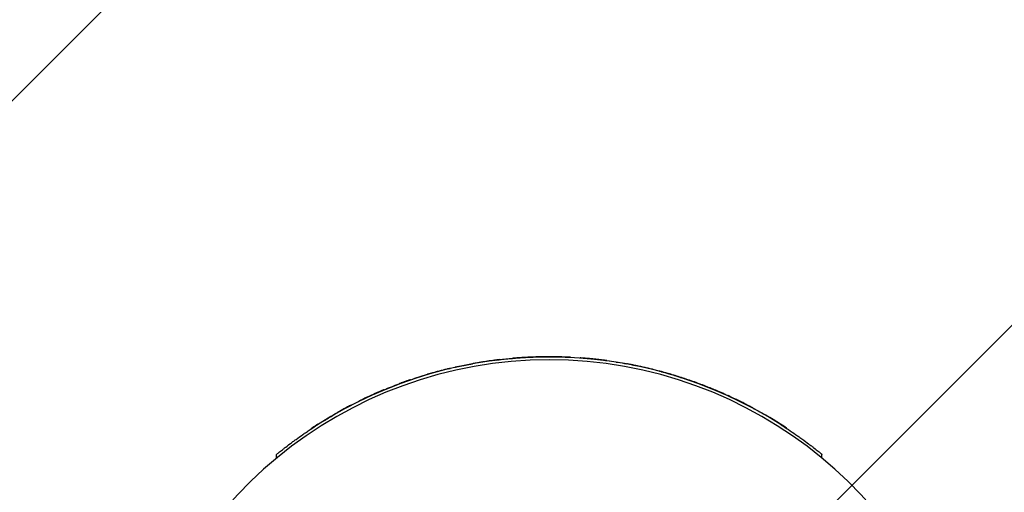
# Model space of a CAD drawing. Units: millimetres. Extents: x -7700 to 7700, y -7700 to 7700.
# Drawn here: x -194 to 167, y 108 to 282 of the extents above; entities that cross this region are included whole.
import ezdxf

# ---------------------------------------------------------------- set-up
doc = ezdxf.new("R2010")
doc.units = ezdxf.units.MM
doc.header["$LTSCALE"] = 20
doc.linetypes.add('HIDDEN', pattern=[9.525, 6.35, -3.175])
for name, color, linetype in [('2d', 230, 'Continuous'), ('AS-Free_Space', 31, 'HIDDEN'), ('AS-Free_Space_Hatch', 31, 'HIDDEN'), ('AS-SafetyZone', 5, 'HIDDEN')]:
    doc.layers.add(name, color=color, linetype=linetype)

msp = doc.modelspace()

# ---------------------------------------------------------------- hatches: boundary and pattern name
at = {"layer": 'AS-Free_Space_Hatch'}
h = msp.add_hatch(dxfattribs=at)
h.set_pattern_fill('ANSI31', color=256, scale=100)
edge = h.paths.add_edge_path()
edge.add_arc((0, 0), 4697.88, 0, 360)

# ---------------------------------------------------------------- linework, layer by layer
at = {"layer": '2d'}
for p, q in [((-13.54, 157.42), (-13.54, 157.52)), ((-11.94, 157.65), (-11.94, 157.65)), ((7.75, 157.81), (7.75, 157.91)), ((11.33, 157.59), (11.33, 157.69)), ((-36.26, 153.78), (-36.26, 153.88)), ((-34.51, 154.19), (-34.51, 154.29)), ((38.15, 153.33), (38.15, 153.43)), ((40.43, 152.74), (40.43, 152.84)), ((-51.49, 149.37), (-51.49, 149.47)), ((-51.28, 149.45), (-51.28, 149.55)), ((-60.69, 145.88), (-60.69, 145.98)), ((-68.57, 142.44), (-68.57, 142.44)), ((-68.36, 142.45), (-68.36, 142.55)), ((64.79, 144.1), (64.79, 144.2)), ((65.5, 143.78), (65.5, 143.88)), ((66.49, 143.33), (66.49, 143.43)), ((-77.69, 137.58), (-77.69, 137.68)), ((79.68, 136.44), (79.68, 136.54)), ((-87.18, 131.77), (-87.18, 131.87)), ((87.18, 131.77), (87.18, 131.87)), ((-100, 120.97), (-100, 122.33)), ((100, 120.97), (100, 122.33))]:
    msp.add_line(p, q, dxfattribs=at)
for centre, radius, start, end in [((0, 0), 156.95, 11.0752, 168.9248), ((0, 0), 158, 57.4541, 122.5459), ((0, 0.1), 158, 98.0079, 98.8967), ((0, 0.1), 158, 88.6411, 91.0992), ((0, 0.1), 158, 83.7884, 84.3667), ((0, 0.1), 158, 77.5854, 78.1738)]:
    msp.add_arc(centre, radius, start, end, dxfattribs=at)
for points in [[(-33.3, 154.55), (-31.63, 154.91), (-29.92, 155.25), (-28.14, 155.57)], [(-18.3, 157.04), (-16.8, 157.21), (-15.21, 157.37), (-13.54, 157.52)], [(21.07, 156.59), (20.93, 156.61), (20.78, 156.63), (20.57, 156.65)], [(21.07, 156.69), (22.25, 156.53), (23.4, 156.36), (24.51, 156.19)], [(24.97, 156.11), (26.14, 155.93), (27.28, 155.73), (28.4, 155.53)], [(-43.74, 151.82), (-44.1, 151.72), (-44.38, 151.64), (-44.63, 151.57)], [(-60.69, 145.98), (-58.86, 146.74), (-57, 147.48), (-55.09, 148.19)], [(-50.86, 149.69), (-48.84, 150.38), (-46.77, 151.04), (-44.63, 151.67)], [(-58.58, 146.84), (-58.58, 146.84), (-58.58, 146.84), (-58.58, 146.84)], [(-72.99, 140.23), (-71.67, 140.92), (-70.33, 141.59), (-68.96, 142.26)], [(-68.67, 142.4), (-68.56, 142.45), (-68.46, 142.5), (-68.36, 142.55)], [(-64.31, 144.42), (-64.31, 144.42), (-64.31, 144.42), (-64.31, 144.42)], [(66.17, 143.57), (66.28, 143.53), (66.39, 143.48), (66.49, 143.43)], [(-84.88, 133.36), (-82.56, 134.84), (-80.16, 136.28), (-77.69, 137.68)], [(73.78, 139.82), (75.65, 138.83), (77.49, 137.81), (79.28, 136.77)], [(-82.47, 134.77), (-81.17, 135.57), (-79.85, 136.34), (-78.53, 137.1)]]:
    msp.add_open_spline(points, degree=3, dxfattribs=at)
for points, knots in [([(-24.44, 156.2), (-25.3, 156.06), (-26.15, 155.92), (-27.46, 155.7), (-27.84, 155.63), (-28.14, 155.57)], [0, 0, 0, 0, 0.5, 0.5, 1, 1, 1, 1]), ([(-18.3, 157.04), (-18.45, 157.02), (-18.62, 157), (-19.05, 156.95), (-19.31, 156.92), (-20.28, 156.79), (-21.15, 156.68), (-22.01, 156.56)], [0, 0, 0, 0, 0.25, 0.25, 0.5, 0.5, 1, 1, 1, 1]), ([(-18.3, 156.94), (-18.45, 156.92), (-18.62, 156.9), (-19.05, 156.85), (-19.31, 156.82), (-19.63, 156.78)], [0, 0, 0, 0, 0.00128768, 0.00128768, 0.002575293, 0.002575293, 0.002575293, 0.002575293]), ([(-3.03, 158.07), (-4.32, 158.05), (-5.61, 158.01), (-7.53, 157.92), (-8.17, 157.89), (-9.4, 157.82), (-9.99, 157.78), (-11.05, 157.71), (-11.51, 157.68), (-12.27, 157.62), (-12.57, 157.6), (-13.29, 157.54), (-13.52, 157.52), (-13.54, 157.52), (-13.54, 157.52), (-13.54, 157.52)], [0, 0, 0, 0, 0.125, 0.125, 0.1875, 0.1875, 0.25, 0.25, 0.3125, 0.3125, 0.375, 0.375, 0.5, 0.5, 0.5050351, 0.5050351, 0.5050351, 0.5050351]), ([(-3.03, 157.97), (-4.31, 157.95), (-5.59, 157.91), (-7.48, 157.82), (-8.11, 157.79), (-9.04, 157.74), (-9.34, 157.72), (-9.93, 157.69), (-10.21, 157.67), (-10.74, 157.63), (-11, 157.62), (-11.23, 157.6)], [0, 0, 0, 0, 0.00382231, 0.00382231, 0.005733466, 0.005733466, 0.006689043, 0.006689043, 0.007644621, 0.007644621, 0.008600141, 0.008600141, 0.008600141, 0.008600141]), ([(7.75, 157.91), (7.75, 157.91), (7.72, 157.91), (7.49, 157.92), (7.29, 157.93), (6.6, 157.96), (6.1, 157.98), (4.96, 158.02), (4.36, 158.04), (3.75, 158.06)], [0, 0, 0, 0, 0.25, 0.25, 0.5, 0.5, 0.75, 0.75, 1, 1, 1, 1]), ([(7.75, 157.81), (7.75, 157.81), (7.72, 157.81), (7.49, 157.82), (7.29, 157.83), (6.77, 157.86), (6.56, 157.86), (6.2, 157.88), (6.07, 157.88), (5.81, 157.89), (5.67, 157.9), (5.39, 157.91), (5.24, 157.91), (4.95, 157.92), (4.8, 157.93), (4.35, 157.94), (4.05, 157.95), (3.75, 157.96)], [0, 0, 0, 0, 0.001808611, 0.001808611, 0.003617222, 0.003617222, 0.004521527, 0.004521527, 0.00497368, 0.00497368, 0.005425833, 0.005425833, 0.005877986, 0.005877986, 0.006330138, 0.006330138, 0.007234444, 0.007234444, 0.007234444, 0.007234444]), ([(15.51, 157.34), (14.96, 157.39), (14.42, 157.44), (13.39, 157.53), (12.9, 157.57), (12.1, 157.64), (11.79, 157.66), (11.41, 157.69), (11.33, 157.69), (11.33, 157.69)], [0, 0, 0, 0, 0.25, 0.25, 0.5, 0.5, 0.75, 0.75, 1, 1, 1, 1]), ([(21.07, 156.69), (20.93, 156.71), (20.78, 156.73), (20.38, 156.78), (20.11, 156.82), (19.38, 156.91), (18.94, 156.96), (18.03, 157.07), (17.56, 157.12), (17.1, 157.17)], [0, 0, 0, 0, 0.25, 0.25, 0.5, 0.5, 0.75, 0.75, 1, 1, 1, 1]), ([(24.51, 156.19), (24.53, 156.18), (24.56, 156.18), (24.64, 156.17), (24.69, 156.16), (24.79, 156.14), (24.84, 156.14), (24.92, 156.12), (24.95, 156.12), (24.97, 156.11)], [0, 0, 0, 0, 0.25, 0.25, 0.5, 0.5, 0.75, 0.75, 1, 1, 1, 1]), ([(32.38, 154.75), (31.92, 154.84), (31.46, 154.94), (30.57, 155.11), (30.12, 155.2), (29.38, 155.34), (29.11, 155.39), (28.7, 155.47), (28.55, 155.5), (28.4, 155.53)], [0, 0, 0, 0, 0.25, 0.25, 0.5, 0.5, 0.75, 0.75, 1, 1, 1, 1]), ([(-36.26, 153.88), (-36.26, 153.88), (-36.29, 153.88), (-36.52, 153.82), (-36.74, 153.77), (-37.41, 153.61), (-37.85, 153.5), (-38.75, 153.28), (-39.22, 153.15), (-40.64, 152.79), (-41.61, 152.52), (-42.97, 152.14), (-43.39, 152.03), (-44.09, 151.82), (-44.38, 151.74), (-44.63, 151.67)], [0, 0, 0, 0, 0.125, 0.125, 0.25, 0.25, 0.375, 0.375, 0.5, 0.5, 0.75, 0.75, 0.875, 0.875, 1, 1, 1, 1]), ([(-36.26, 153.78), (-36.26, 153.78), (-36.29, 153.78), (-36.46, 153.73), (-36.55, 153.72), (-36.77, 153.66), (-36.91, 153.63), (-37.08, 153.59), (-37.08, 153.59), (-37.08, 153.59)], [0, 0, 0, 0, 0.001476551, 0.001476551, 0.002214827, 0.002214827, 0.002953103, 0.002953103, 0.002953164, 0.002953164, 0.002953164, 0.002953164]), ([(-33.3, 154.55), (-33.69, 154.47), (-34.09, 154.38), (-34.42, 154.31), (-34.47, 154.29), (-34.51, 154.29), (-34.51, 154.29), (-34.51, 154.29)], [0, 0, 0, 0, 0.25, 0.25, 0.3125, 0.3125, 0.3317885, 0.3317885, 0.3317885, 0.3317885]), ([(-33.3, 154.45), (-33.7, 154.36), (-34.11, 154.28), (-34.43, 154.2), (-34.49, 154.19), (-34.5, 154.19), (-34.5, 154.19), (-34.5, 154.19)], [0, 0, 0, 0, 0.003463816, 0.003463816, 0.00432977, 0.00432977, 0.004329808, 0.004329808, 0.004329808, 0.004329808]), ([(32.38, 154.65), (31.92, 154.74), (31.46, 154.84), (30.78, 154.97), (30.55, 155.02), (30.34, 155.06)], [0, 0, 0, 0, 0.001410658, 0.001410658, 0.002115925, 0.002115925, 0.002115925, 0.002115925]), ([(38.15, 153.43), (38.15, 153.43), (38.07, 153.45), (37.68, 153.54), (37.37, 153.62), (36.57, 153.81), (36.08, 153.93), (35.05, 154.16), (34.51, 154.29), (33.97, 154.41)], [0, 0, 0, 0, 0.25, 0.25, 0.5, 0.5, 0.75, 0.75, 1, 1, 1, 1]), ([(52.61, 149.08), (51.01, 149.65), (49.43, 150.18), (46.35, 151.16), (44.83, 151.61), (42.42, 152.31), (41.61, 152.52), (40.63, 152.79), (40.43, 152.84), (40.43, 152.84)], [0, 0, 0, 0, 0.0625, 0.0625, 0.125, 0.125, 0.1875, 0.1875, 0.2487411, 0.2487411, 0.2487411, 0.2487411]), ([(52.61, 148.98), (51.76, 149.28), (50.94, 149.57), (49.76, 149.96), (49.18, 150.15), (48.53, 150.36), (48.21, 150.47), (48.05, 150.52), (47.97, 150.54), (47.93, 150.55), (47.91, 150.56), (47.9, 150.56), (47.01, 150.85), (46.22, 151.09), (45.15, 151.41), (44.81, 151.51), (44.34, 151.65), (44.11, 151.72), (43.89, 151.78), (43.75, 151.82), (43.68, 151.84), (43.05, 152.02), (42.56, 152.16), (41.94, 152.33), (41.75, 152.38), (41.49, 152.46), (41.37, 152.49), (41.23, 152.52), (41.17, 152.54), (41.14, 152.55), (41.13, 152.55), (41.12, 152.56), (41.11, 152.56), (40.88, 152.62), (40.7, 152.67), (40.53, 152.71), (40.49, 152.72), (40.44, 152.74), (40.43, 152.74), (40.43, 152.74)], [0.93758, 0.93758, 0.93758, 0.93758, 0.9688264, 0.9688264, 0.9844496, 0.9922612, 0.996167, 0.9981199, 0.9990963, 0.9995845, 0.9995845, 1.0000728, 1.0000728, 1.0313192, 1.0313192, 1.0469424, 1.0469424, 1.054754, 1.0586598, 1.0586598, 1.0625656, 1.0625656, 1.093812, 1.093812, 1.1094352, 1.1094352, 1.1172468, 1.1211526, 1.1231055, 1.124082, 1.1245702, 1.1245702, 1.1250584, 1.1250584, 1.1563048, 1.1563048, 1.171928, 1.171928, 1.1863078, 1.1863078, 1.1863078, 1.1863078]), ([(-51.49, 149.47), (-51.49, 149.47), (-51.58, 149.44), (-52.08, 149.27), (-52.62, 149.08), (-53.53, 148.76), (-53.85, 148.64), (-54.48, 148.41), (-54.79, 148.3), (-55.09, 148.19)], [0.3510541, 0.3510541, 0.3510541, 0.3510541, 0.5, 0.5, 0.75, 0.75, 0.875, 0.875, 1, 1, 1, 1]), ([(-51.49, 149.37), (-51.49, 149.37), (-51.49, 149.37), (-51.51, 149.37), (-51.54, 149.36), (-51.63, 149.33), (-51.69, 149.31), (-51.84, 149.25), (-51.94, 149.22), (-52.14, 149.15), (-52.26, 149.11), (-52.64, 148.97), (-52.92, 148.87), (-53.37, 148.71), (-53.53, 148.66), (-53.85, 148.54), (-54.01, 148.48), (-54.32, 148.37), (-54.48, 148.31), (-54.79, 148.2), (-54.94, 148.14), (-55.09, 148.09)], [0.002829442, 0.002829442, 0.002829442, 0.002829442, 0.003021678, 0.003021678, 0.003525291, 0.003525291, 0.004028904, 0.004028904, 0.004532517, 0.004532517, 0.00503613, 0.00503613, 0.006043356, 0.006043356, 0.006546969, 0.006546969, 0.007050582, 0.007050582, 0.007554196, 0.007554196, 0.008057809, 0.008057809, 0.008057809, 0.008057809]), ([(-54.77, 148.3), (-54.82, 148.28), (-54.87, 148.27), (-54.94, 148.24), (-54.96, 148.23), (-54.98, 148.23)], [0.4866748, 0.4866748, 0.4866748, 0.4866748, 0.5, 0.5, 0.50492455, 0.50492455, 0.50492455, 0.50492455]), ([(-53.37, 148.81), (-53.42, 148.8), (-53.46, 148.78), (-53.64, 148.72), (-53.77, 148.67), (-53.9, 148.62)], [0.36275616, 0.36275616, 0.36275616, 0.36275616, 0.375, 0.375, 0.40953971, 0.40953971, 0.40953971, 0.40953971]), ([(-51.68, 149.41), (-51.82, 149.36), (-52, 149.3), (-52.42, 149.15), (-52.65, 149.07), (-52.88, 148.99)], [0.1771128, 0.1771128, 0.1771128, 0.1771128, 0.25, 0.25, 0.3169393, 0.3169393, 0.3169393, 0.3169393]), ([(-51.28, 149.55), (-51.28, 149.55), (-51.31, 149.54), (-51.46, 149.49), (-51.47, 149.48), (-51.49, 149.47)], [0, 0, 0, 0, 0.125, 0.125, 0.1378545, 0.1378545, 0.1378545, 0.1378545]), ([(-50.86, 149.69), (-50.87, 149.69), (-50.89, 149.68), (-50.91, 149.67), (-50.93, 149.67), (-50.95, 149.66), (-50.97, 149.65), (-51, 149.64), (-51.02, 149.64), (-51.05, 149.63), (-51.07, 149.62), (-51.1, 149.61), (-51.13, 149.6), (-51.15, 149.59), (-51.18, 149.58), (-51.2, 149.57), (-51.22, 149.57), (-51.24, 149.56), (-51.25, 149.56), (-51.26, 149.55), (-51.27, 149.55), (-51.28, 149.55), (-51.28, 149.55), (-51.28, 149.55), (-51.28, 149.55)], [0, 0, 0, 0, 0.128608, 0.128608, 0.128608, 0.25688, 0.25688, 0.25688, 0.390357, 0.390357, 0.390357, 0.528833, 0.528833, 0.528833, 0.668003, 0.668003, 0.668003, 0.80281, 0.80281, 0.80281, 0.930303, 0.930303, 0.930303, 1, 1, 1, 1]), ([(64.79, 144.2), (64.79, 144.2), (64.79, 144.2), (64.78, 144.21), (64.56, 144.31), (63.54, 144.76), (62.71, 145.13), (60.32, 146.14), (58.84, 146.74), (55.81, 147.92), (54.21, 148.52), (52.61, 149.08)], [0.7486984, 0.7486984, 0.7486984, 0.7486984, 0.75, 0.75, 0.8125, 0.8125, 0.875, 0.875, 0.9375, 0.9375, 1, 1, 1, 1]), ([(64.79, 144.1), (64.79, 144.1), (64.79, 144.1), (64.79, 144.11), (64.72, 144.13), (64.54, 144.22), (64.46, 144.25), (64.32, 144.31), (64.25, 144.35), (64.15, 144.39), (64.1, 144.41), (64.08, 144.42), (64.07, 144.43), (64.06, 144.43), (63.92, 144.49), (63.77, 144.56), (63.51, 144.67), (63.38, 144.73), (63.21, 144.8), (63.12, 144.84), (63.09, 144.86), (63.06, 144.87), (63.05, 144.87), (62.82, 144.98), (62.58, 145.08), (62.2, 145.24), (62, 145.33), (61.76, 145.43), (61.64, 145.48), (61.59, 145.5), (61.55, 145.52), (61.53, 145.53), (60.97, 145.76), (60.35, 146.02), (59.31, 146.45), (58.94, 146.6), (58.36, 146.83), (58.06, 146.95), (57.7, 147.09), (57.51, 147.16), (57.42, 147.2), (57.38, 147.21), (57.35, 147.22), (57.34, 147.23), (55.89, 147.79), (54.31, 148.38), (52.61, 148.98)], [0.6863674, 0.6863674, 0.6863674, 0.6863674, 0.6875512, 0.6875512, 0.7188048, 0.7188048, 0.7344316, 0.7344316, 0.742245, 0.7461517, 0.7481051, 0.7490817, 0.7490817, 0.7500584, 0.7500584, 0.7656852, 0.7656852, 0.7734986, 0.7774053, 0.7793587, 0.7803353, 0.7803353, 0.781312, 0.781312, 0.7969388, 0.7969388, 0.8047522, 0.8086589, 0.8106122, 0.8115889, 0.8115889, 0.8125656, 0.8125656, 0.8438192, 0.8438192, 0.859446, 0.859446, 0.8672594, 0.8711661, 0.8731194, 0.8740961, 0.8745844, 0.8745844, 0.8750728, 0.8750728, 0.93758, 0.93758, 0.93758, 0.93758]), ([(52.69, 149.06), (53.05, 148.93), (53.4, 148.8), (53.92, 148.61), (54.1, 148.55), (54.43, 148.43), (54.6, 148.37), (55.39, 148.07), (55.97, 147.86), (56.6, 147.62), (56.76, 147.55), (57, 147.46), (57.08, 147.43), (57.19, 147.39), (57.22, 147.38), (57.24, 147.37), (57.24, 147.37), (57.24, 147.37)], [0.004642678, 0.004642678, 0.004642678, 0.004642678, 0.005796788, 0.005796788, 0.006373843, 0.006373843, 0.006950897, 0.006950897, 0.009259117, 0.009259117, 0.010413226, 0.010413226, 0.011567336, 0.011567336, 0.012721446, 0.012721446, 0.013782589, 0.013782589, 0.013782589, 0.013782589]), ([(-60.69, 145.98), (-60.69, 145.98), (-61.15, 145.79), (-62.6, 145.17), (-63.58, 144.75), (-65.5, 143.89), (-66.45, 143.45), (-67.9, 142.77), (-68.36, 142.55), (-68.36, 142.55)], [0, 0, 0, 0, 0.125, 0.125, 0.25, 0.25, 0.375, 0.375, 0.5, 0.5, 0.5, 0.5]), ([(-68.96, 142.26), (-68.93, 142.27), (-68.89, 142.29), (-68.79, 142.34), (-68.73, 142.37), (-68.67, 142.4)], [0, 0, 0, 0, 0.5, 0.5, 1, 1, 1, 1]), ([(-68.36, 142.55), (-68.46, 142.5), (-68.53, 142.46), (-68.57, 142.45), (-68.57, 142.44), (-68.57, 142.44)], [0.3456671, 0.3456671, 0.3456671, 0.3456671, 0.5, 0.5, 0.5563341, 0.5563341, 0.5563341, 0.5563341]), ([(66.17, 143.57), (65.91, 143.69), (65.69, 143.8), (65.52, 143.87), (65.5, 143.88), (65.5, 143.88)], [0, 0, 0, 0, 0.125, 0.125, 0.1794549, 0.1794549, 0.1794549, 0.1794549]), ([(73.78, 139.82), (73.41, 140.01), (73.03, 140.21), (72.23, 140.62), (71.8, 140.84), (70.82, 141.34), (70.28, 141.61), (69.27, 142.11), (68.78, 142.34), (67.9, 142.77), (67.51, 142.95), (66.86, 143.26), (66.59, 143.38), (66.5, 143.42), (66.49, 143.43), (66.49, 143.43)], [0, 0, 0, 0, 0.125, 0.125, 0.25, 0.25, 0.375, 0.375, 0.5, 0.5, 0.625, 0.625, 0.75, 0.75, 0.7724736, 0.7724736, 0.7724736, 0.7724736]), ([(73.78, 139.72), (73.41, 139.91), (73.03, 140.11), (72.23, 140.52), (71.8, 140.75), (71.31, 140.99), (71.31, 140.99), (71.31, 140.99)], [0, 0, 0, 0, 0.001736758, 0.001736758, 0.003473517, 0.003473517, 0.003473573, 0.003473573, 0.003473573, 0.003473573]), ([(-72.99, 140.23), (-73.31, 140.06), (-73.82, 139.8), (-75.01, 139.16), (-75.66, 138.81), (-76.8, 138.18), (-77.28, 137.91), (-77.64, 137.71), (-77.69, 137.68), (-77.69, 137.68)], [0, 0, 0, 0, 0.25, 0.25, 0.5, 0.5, 0.75, 0.75, 0.8618603, 0.8618603, 0.8618603, 0.8618603]), ([(79.68, 136.54), (79.68, 136.54), (79.67, 136.54), (79.67, 136.54), (79.66, 136.55), (79.65, 136.55), (79.64, 136.56), (79.62, 136.57), (79.61, 136.58), (79.59, 136.59), (79.57, 136.6), (79.55, 136.61), (79.53, 136.63), (79.5, 136.64), (79.48, 136.66), (79.45, 136.67), (79.42, 136.69), (79.39, 136.71), (79.36, 136.72), (79.34, 136.74), (79.32, 136.75), (79.3, 136.76), (79.29, 136.76), (79.29, 136.77), (79.28, 136.77)], [0, 0, 0, 0, 0.115454, 0.115454, 0.115454, 0.230483, 0.230483, 0.230483, 0.351577, 0.351577, 0.351577, 0.488565, 0.488565, 0.488565, 0.643921, 0.643921, 0.643921, 0.813218, 0.813218, 0.813218, 0.96351, 0.96351, 0.96351, 1, 1, 1, 1]), ([(87.18, 131.87), (87.18, 131.87), (86.69, 132.2), (85.26, 133.12), (84.36, 133.7), (82.53, 134.83), (81.62, 135.39), (80.17, 136.25), (79.68, 136.54), (79.68, 136.54)], [0, 0, 0, 0, 0.25, 0.25, 0.5, 0.5, 0.75, 0.75, 1, 1, 1, 1]), ([(-100, 122.33), (-100, 122.33), (-99.88, 122.43), (-99.53, 122.71), (-99.38, 122.83), (-99.04, 123.11), (-98.85, 123.26), (-98.41, 123.61), (-98.17, 123.8), (-97.65, 124.21), (-97.37, 124.43), (-96.49, 125.12), (-95.84, 125.62), (-94.78, 126.42), (-94.41, 126.7), (-93.65, 127.26), (-93.26, 127.54), (-92.07, 128.4), (-91.25, 128.99), (-89.95, 129.89), (-89.52, 130.2), (-88.63, 130.8), (-88.19, 131.1), (-86.84, 132), (-85.93, 132.59), (-85, 133.19)], [0, 0, 0, 0, 0.00327455, 0.00327455, 0.00491182, 0.00491182, 0.0065491, 0.0065491, 0.00818637, 0.00818637, 0.00982365, 0.00982365, 0.0130982, 0.0130982, 0.01473547, 0.01473547, 0.01637275, 0.01637275, 0.01964729, 0.01964729, 0.02128457, 0.02128457, 0.02292184, 0.02292184, 0.02619639, 0.02619639, 0.02619639, 0.02619639]), ([(-84.88, 133.36), (-85.61, 132.9), (-86.27, 132.47), (-86.99, 132), (-87.18, 131.87), (-87.18, 131.87)], [0, 0, 0, 0, 0.25, 0.25, 0.4276627, 0.4276627, 0.4276627, 0.4276627]), ([(85, 133.19), (85.93, 132.59), (86.84, 132), (88.63, 130.8), (89.51, 130.21), (90.79, 129.31), (91.22, 129.01), (92.05, 128.42), (92.46, 128.12), (93.64, 127.26), (94.39, 126.71), (95.45, 125.91), (95.79, 125.65), (96.45, 125.14), (96.77, 124.9), (97.65, 124.21), (98.18, 123.8), (98.84, 123.27), (99.03, 123.11), (99.37, 122.84), (99.52, 122.72), (99.76, 122.53), (99.85, 122.45), (99.97, 122.35), (100, 122.33), (100, 122.33)], [0, 0, 0, 0, 0.00326223, 0.00326223, 0.00652446, 0.00652446, 0.00815557, 0.00815557, 0.00978669, 0.00978669, 0.01304892, 0.01304892, 0.01468003, 0.01468003, 0.01631115, 0.01631115, 0.01957338, 0.01957338, 0.02120449, 0.02120449, 0.02283561, 0.02283561, 0.02446672, 0.02446672, 0.02609784, 0.02609784, 0.02609784, 0.02609784])]:
    msp.add_open_spline(points, degree=3, knots=knots, dxfattribs=at)
at = {"layer": 'AS-Free_Space'}
msp.add_circle((0, 0), 4697.88, dxfattribs=at)
at = {"layer": 'AS-SafetyZone'}
msp.add_circle((0, 0), 7699.93, dxfattribs=at)

doc.saveas('drawing.dxf')
